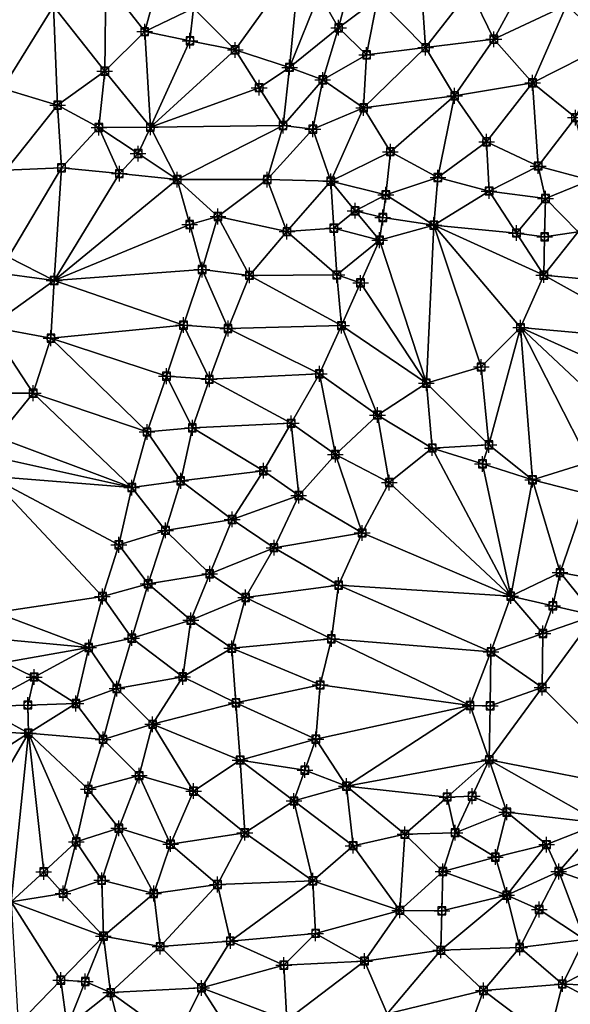
# Model space of a CAD drawing. Units: feet. Extents: x 2016033 to 2019982, y 13705148 to 13708297.
# Drawn here: x 2019032 to 2019171, y 13706517 to 13706766 of the extents above; entities that cross this region are included whole.
import ezdxf

# ---------------------------------------------------------------- set-up
doc = ezdxf.new("R2010")
doc.units = ezdxf.units.FT
doc.header["$MEASUREMENT"] = 0
doc.header["$PDMODE"] = 98
doc.header["$PDSIZE"] = 2
doc.layers.add('C-TINN-EDGE', color=138, linetype='Continuous')
doc.layers.add('C-TINN-PNTS', color=204, linetype='Continuous')

msp = doc.modelspace()

# ---------------------------------------------------------------- linework, layer by layer
at = {"color": 104, "flags": 128}
for points, elevation in [([(2019043.76, 13706510.9), (2019054.78, 13706519.54), (2019052.94, 13706533.87), (2019052.5, 13706548.07), (2019056.86, 13706561.27), (2019062.04, 13706574.62), (2019065.44, 13706587.64), (2019073.06, 13706599.7), (2019075.13, 13706614.04), (2019079.92, 13706625.84), (2019085.62, 13706639.64), (2019093.53, 13706652), (2019100.6, 13706664.04), (2019107.74, 13706676.59), (2019113.38, 13706688.83), (2019112.17, 13706701.69), (2019123.04, 13706710.51), (2019136.81, 13706714.34), (2019124.62, 13706722.05), (2019110.64, 13706725.47), (2019106.08, 13706738.68), (2019108.61, 13706751.19), (2019112.64, 13706764.43), (2019115.92, 13706776.98)], 1027), ([(2019176.57, 13706725.77), (2019163.28, 13706729.34), (2019150.19, 13706735.49), (2019142.08, 13706747.16), (2019134.72, 13706759.39), (2019133.79, 13706773.41)], 1029), ([(2019029.52, 13706542.63), (2019042.71, 13706544.74), (2019046.06, 13706557.79), (2019049.11, 13706571.15), (2019052.85, 13706583.82), (2019056.36, 13706596.72), (2019060.14, 13706609.52), (2019064.28, 13706623.32), (2019068.71, 13706636.87), (2019072.55, 13706649.43), (2019075.51, 13706662.88), (2019079.83, 13706675.2), (2019084.57, 13706688.09), (2019090.04, 13706701.58), (2019099.52, 13706712.68), (2019094.53, 13706725.9), (2019098.53, 13706739.6), (2019100.18, 13706754.38), (2019086.39, 13706758.81), (2019075.84, 13706769.42), (2019063.42, 13706763.44), (2019053.28, 13706753.42), (2019041.33, 13706744.76), (2019027.33, 13706749.02)], 1026), ([(2019071.32, 13706507.62), (2019077.83, 13706520.74), (2019067.34, 13706531.22), (2019065.71, 13706544.7), (2019069.98, 13706557.24), (2019075.82, 13706570.69), (2019087.62, 13706578.58), (2019086.58, 13706593.12), (2019085.52, 13706606.93), (2019089.04, 13706619.82), (2019096.24, 13706632.47), (2019102.52, 13706645.71), (2019111.8, 13706656.12), (2019122.49, 13706666.14), (2019134.9, 13706674.25), (2019148.82, 13706678.33), (2019158.81, 13706688.32), (2019164.7, 13706701.66), (2019173.45, 13706712.6), (2019165.14, 13706721.07), (2019150.82, 13706722.99), (2019137.83, 13706726.41), (2019125.77, 13706732.97), (2019118.98, 13706744.1), (2019119.74, 13706757.54), (2019122.49, 13706771.85)], 1028), ([(2019028.88, 13706706.23), (2019040.45, 13706700.27), (2019039.63, 13706685.64), (2019035.13, 13706671.69), (2019025.99, 13706660.51)], 1024), ([(2019099.52, 13706512.54), (2019098.72, 13706526.51), (2019085.16, 13706532.64), (2019081.9, 13706546.99), (2019088.82, 13706560.12), (2019101.3, 13706568.18), (2019114.63, 13706571.95), (2019106.85, 13706583.86), (2019107.94, 13706597.63), (2019110.79, 13706609.34), (2019112.64, 13706622.96), (2019118.6, 13706636.2), (2019125.49, 13706648.99), (2019136.41, 13706657.76), (2019150.79, 13706658.56), (2019161.86, 13706649.71), (2019175.71, 13706646.16)], 1029), ([(2019144.46, 13706506.62), (2019149.4, 13706520.08), (2019138.58, 13706530.28), (2019128.14, 13706540.43), (2019139.11, 13706550.28), (2019152.41, 13706553.94), (2019165.41, 13706557.1), (2019179.14, 13706562.54)], 1031), ([(2019165.88, 13706507.62), (2019169.41, 13706521.73), (2019158.58, 13706531), (2019155.3, 13706544.29), (2019168.5, 13706550.28), (2019181.55, 13706555.17)], 1032)]:
    msp.add_lwpolyline(points, dxfattribs=dict(at, elevation=elevation))
at = {"color": 152, "flags": 128}
for points, elevation in [([(2019172.72, 13706741.61), (2019161.86, 13706750.46), (2019152.02, 13706761.51), (2019146, 13706773.95)], 1030), ([(2019021.55, 13706592.15), (2019033.89, 13706585.38), (2019045.98, 13706592.93), (2019049.21, 13706607.14), (2019052.69, 13706620.07), (2019056.86, 13706633.2), (2019060.14, 13706647.72), (2019064.01, 13706661.84), (2019068.94, 13706676.01), (2019073.27, 13706688.97), (2019077.99, 13706703.06), (2019082.01, 13706716.53), (2019071.69, 13706725.89), (2019064.86, 13706739.16), (2019051.8, 13706739.09), (2019042.3, 13706728.9), (2019028.14, 13706728.28)], 1025), ([(2019124.96, 13706514.18), (2019119.21, 13706527.57), (2019106.8, 13706534.59), (2019106.08, 13706547.93), (2019116.33, 13706556.84), (2019129.45, 13706559.72), (2019142.19, 13706560.14), (2019155.3, 13706565.35), (2019150.87, 13706578.66), (2019145.98, 13706592.41), (2019151.3, 13706606.06), (2019156.3, 13706620.18), (2019168.82, 13706626.14), (2019177.67, 13706615.3)], 1030)]:
    msp.add_lwpolyline(points, dxfattribs=dict(at, elevation=elevation))
at = {"layer": 'C-TINN-EDGE'}
for points in [[(2019221.54, 13706825.3, 1032), (2019170.47, 13706770.13, 1031), (2019181.22, 13706760.28, 1031)], [(2019063.42, 13706763.44, 1026), (2019067.96, 13706779.97, 1027), (2019053.58, 13706776.16, 1027)], [(2019075.84, 13706769.42, 1026), (2019067.96, 13706779.97, 1027), (2019063.42, 13706763.44, 1026)], [(2019086.39, 13706758.81, 1026), (2019102.8, 13706781.67, 1027), (2019075.84, 13706769.42, 1026)], [(2019100.18, 13706754.38, 1026), (2019102.8, 13706781.67, 1027), (2019086.39, 13706758.81, 1026)], [(2019107.72, 13706773.05, 1026.91), (2019102.8, 13706781.67, 1027), (2019100.18, 13706754.38, 1026)], [(2019162.29, 13706780.4, 1031), (2019146, 13706773.95, 1030), (2019152.02, 13706761.51, 1030)], [(2019170.47, 13706770.13, 1031), (2019162.29, 13706780.4, 1031), (2019152.02, 13706761.51, 1030)], [(2019107.72, 13706773.05, 1026.91), (2019112.64, 13706764.43, 1027), (2019115.92, 13706776.98, 1027)], [(2019122.49, 13706771.85, 1028), (2019115.92, 13706776.98, 1027), (2019112.64, 13706764.43, 1027)], [(2019027.33, 13706749.02, 1026), (2019040.27, 13706769.94, 1027), (2019027.33, 13706775.2, 1027)], [(2019053.28, 13706753.42, 1026), (2019053.58, 13706776.16, 1027), (2019040.27, 13706769.94, 1027)], [(2019063.42, 13706763.44, 1026), (2019053.58, 13706776.16, 1027), (2019053.28, 13706753.42, 1026)], [(2019107.72, 13706773.05, 1026.91), (2019100.18, 13706754.38, 1026), (2019112.64, 13706764.43, 1027)], [(2019122.49, 13706771.85, 1028), (2019134.72, 13706759.39, 1029), (2019133.79, 13706773.41, 1029)], [(2019134.72, 13706759.39, 1029), (2019146, 13706773.95, 1030), (2019133.79, 13706773.41, 1029)], [(2019134.72, 13706759.39, 1029), (2019152.02, 13706761.51, 1030), (2019146, 13706773.95, 1030)], [(2019041.33, 13706744.76, 1026), (2019040.27, 13706769.94, 1027), (2019027.33, 13706749.02, 1026)], [(2019053.28, 13706753.42, 1026), (2019040.27, 13706769.94, 1027), (2019041.33, 13706744.76, 1026)], [(2019074.91, 13706761.13, 1025.91), (2019075.84, 13706769.42, 1026), (2019063.42, 13706763.44, 1026)], [(2019074.91, 13706761.13, 1025.91), (2019086.39, 13706758.81, 1026), (2019075.84, 13706769.42, 1026)], [(2019119.74, 13706757.54, 1028), (2019122.49, 13706771.85, 1028), (2019112.64, 13706764.43, 1027)], [(2019119.74, 13706757.54, 1028), (2019134.72, 13706759.39, 1029), (2019122.49, 13706771.85, 1028)], [(2019170.47, 13706770.13, 1031), (2019152.02, 13706761.51, 1030), (2019161.86, 13706750.46, 1030)], [(2019181.22, 13706760.28, 1031), (2019170.47, 13706770.13, 1031), (2019161.86, 13706750.46, 1030)], [(2019100.18, 13706754.38, 1026), (2019108.61, 13706751.19, 1027), (2019112.64, 13706764.43, 1027)], [(2019119.74, 13706757.54, 1028), (2019112.64, 13706764.43, 1027), (2019108.61, 13706751.19, 1027)], [(2019064.86, 13706739.16, 1025), (2019063.42, 13706763.44, 1026), (2019053.28, 13706753.42, 1026)], [(2019074.91, 13706761.13, 1025.91), (2019063.42, 13706763.44, 1026), (2019064.86, 13706739.16, 1025)], [(2019074.91, 13706761.13, 1025.91), (2019064.86, 13706739.16, 1025), (2019086.39, 13706758.81, 1026)], [(2019118.98, 13706744.1, 1028), (2019134.72, 13706759.39, 1029), (2019119.74, 13706757.54, 1028)], [(2019118.98, 13706744.1, 1028), (2019142.08, 13706747.16, 1029), (2019134.72, 13706759.39, 1029)], [(2019142.08, 13706747.16, 1029), (2019152.02, 13706761.51, 1030), (2019134.72, 13706759.39, 1029)], [(2019142.08, 13706747.16, 1029), (2019161.86, 13706750.46, 1030), (2019152.02, 13706761.51, 1030)], [(2019181.22, 13706760.28, 1031), (2019161.86, 13706750.46, 1030), (2019172.72, 13706741.61, 1030)], [(2019092.46, 13706749.21, 1025.94), (2019086.39, 13706758.81, 1026), (2019064.86, 13706739.16, 1025)], [(2019092.46, 13706749.21, 1025.94), (2019100.18, 13706754.38, 1026), (2019086.39, 13706758.81, 1026)], [(2019118.98, 13706744.1, 1028), (2019119.74, 13706757.54, 1028), (2019108.61, 13706751.19, 1027)], [(2019051.8, 13706739.09, 1025), (2019053.28, 13706753.42, 1026), (2019041.33, 13706744.76, 1026)], [(2019051.8, 13706739.09, 1025), (2019064.86, 13706739.16, 1025), (2019053.28, 13706753.42, 1026)], [(2019092.46, 13706749.21, 1025.94), (2019098.53, 13706739.6, 1026), (2019100.18, 13706754.38, 1026)], [(2019098.53, 13706739.6, 1026), (2019108.61, 13706751.19, 1027), (2019100.18, 13706754.38, 1026)], [(2019098.53, 13706739.6, 1026), (2019106.08, 13706738.68, 1027), (2019108.61, 13706751.19, 1027)], [(2019118.98, 13706744.1, 1028), (2019108.61, 13706751.19, 1027), (2019106.08, 13706738.68, 1027)], [(2019150.19, 13706735.49, 1029), (2019161.86, 13706750.46, 1030), (2019142.08, 13706747.16, 1029)], [(2019163.28, 13706729.34, 1029), (2019161.86, 13706750.46, 1030), (2019150.19, 13706735.49, 1029)], [(2019163.28, 13706729.34, 1029), (2019172.72, 13706741.61, 1030), (2019161.86, 13706750.46, 1030)], [(2019028.14, 13706728.28, 1025), (2019041.33, 13706744.76, 1026), (2019027.33, 13706749.02, 1026)], [(2019092.46, 13706749.21, 1025.94), (2019064.86, 13706739.16, 1025), (2019098.53, 13706739.6, 1026)], [(2019125.77, 13706732.97, 1028), (2019142.08, 13706747.16, 1029), (2019118.98, 13706744.1, 1028)], [(2019137.83, 13706726.41, 1028), (2019142.08, 13706747.16, 1029), (2019125.77, 13706732.97, 1028)], [(2019137.83, 13706726.41, 1028), (2019150.19, 13706735.49, 1029), (2019142.08, 13706747.16, 1029)], [(2019042.3, 13706728.9, 1025), (2019041.33, 13706744.76, 1026), (2019028.14, 13706728.28, 1025)], [(2019051.8, 13706739.09, 1025), (2019041.33, 13706744.76, 1026), (2019042.3, 13706728.9, 1025)], [(2019118.98, 13706744.1, 1028), (2019106.08, 13706738.68, 1027), (2019110.64, 13706725.47, 1027)], [(2019125.77, 13706732.97, 1028), (2019118.98, 13706744.1, 1028), (2019110.64, 13706725.47, 1027)], [(2019071.69, 13706725.89, 1025), (2019098.53, 13706739.6, 1026), (2019064.86, 13706739.16, 1025)], [(2019071.69, 13706725.89, 1025), (2019094.53, 13706725.9, 1026), (2019098.53, 13706739.6, 1026)], [(2019094.53, 13706725.9, 1026), (2019106.08, 13706738.68, 1027), (2019098.53, 13706739.6, 1026)], [(2019176.57, 13706725.77, 1029), (2019172.72, 13706741.61, 1030), (2019163.28, 13706729.34, 1029)], [(2019056.99, 13706727.4, 1024.92), (2019051.8, 13706739.09, 1025), (2019042.3, 13706728.9, 1025)], [(2019061.74, 13706732.49, 1024.96), (2019064.86, 13706739.16, 1025), (2019051.8, 13706739.09, 1025)], [(2019061.74, 13706732.49, 1024.96), (2019051.8, 13706739.09, 1025), (2019056.99, 13706727.4, 1024.92)], [(2019061.74, 13706732.49, 1024.96), (2019071.69, 13706725.89, 1025), (2019064.86, 13706739.16, 1025)], [(2019094.53, 13706725.9, 1026), (2019110.64, 13706725.47, 1027), (2019106.08, 13706738.68, 1027)], [(2019150.82, 13706722.99, 1028), (2019150.19, 13706735.49, 1029), (2019137.83, 13706726.41, 1028)], [(2019150.82, 13706722.99, 1028), (2019163.28, 13706729.34, 1029), (2019150.19, 13706735.49, 1029)], [(2019061.74, 13706732.49, 1024.96), (2019056.99, 13706727.4, 1024.92), (2019071.69, 13706725.89, 1025)], [(2019124.62, 13706722.05, 1027), (2019125.77, 13706732.97, 1028), (2019110.64, 13706725.47, 1027)], [(2019124.62, 13706722.05, 1027), (2019137.83, 13706726.41, 1028), (2019125.77, 13706732.97, 1028)], [(2019028.88, 13706706.23, 1024), (2019042.3, 13706728.9, 1025), (2019028.14, 13706728.28, 1025)], [(2019040.45, 13706700.27, 1024), (2019042.3, 13706728.9, 1025), (2019028.88, 13706706.23, 1024)], [(2019056.99, 13706727.4, 1024.92), (2019042.3, 13706728.9, 1025), (2019040.45, 13706700.27, 1024)], [(2019056.99, 13706727.4, 1024.92), (2019040.45, 13706700.27, 1024), (2019071.69, 13706725.89, 1025)], [(2019165.14, 13706721.07, 1028), (2019163.28, 13706729.34, 1029), (2019150.82, 13706722.99, 1028)], [(2019165.14, 13706721.07, 1028), (2019176.57, 13706725.77, 1029), (2019163.28, 13706729.34, 1029)], [(2019074.84, 13706714.48, 1024.96), (2019071.69, 13706725.89, 1025), (2019040.45, 13706700.27, 1024)], [(2019082.01, 13706716.53, 1025), (2019094.53, 13706725.9, 1026), (2019071.69, 13706725.89, 1025)], [(2019074.84, 13706714.48, 1024.96), (2019082.01, 13706716.53, 1025), (2019071.69, 13706725.89, 1025)], [(2019082.01, 13706716.53, 1025), (2019099.52, 13706712.68, 1026), (2019094.53, 13706725.9, 1026)], [(2019099.52, 13706712.68, 1026), (2019110.64, 13706725.47, 1027), (2019094.53, 13706725.9, 1026)], [(2019111.41, 13706713.58, 1026.76), (2019110.64, 13706725.47, 1027), (2019099.52, 13706712.68, 1026)], [(2019116.84, 13706717.99, 1026.82), (2019110.64, 13706725.47, 1027), (2019111.41, 13706713.58, 1026.76)], [(2019116.84, 13706717.99, 1026.82), (2019124.62, 13706722.05, 1027), (2019110.64, 13706725.47, 1027)], [(2019136.81, 13706714.34, 1027), (2019137.83, 13706726.41, 1028), (2019124.62, 13706722.05, 1027)], [(2019136.81, 13706714.34, 1027), (2019150.82, 13706722.99, 1028), (2019137.83, 13706726.41, 1028)], [(2019173.45, 13706712.6, 1028), (2019176.57, 13706725.77, 1029), (2019165.14, 13706721.07, 1028)], [(2019123.83, 13706716.28, 1026.88), (2019124.62, 13706722.05, 1027), (2019116.84, 13706717.99, 1026.82)], [(2019123.83, 13706716.28, 1026.88), (2019136.81, 13706714.34, 1027), (2019124.62, 13706722.05, 1027)], [(2019157.76, 13706712.33, 1027.87), (2019150.82, 13706722.99, 1028), (2019136.81, 13706714.34, 1027)], [(2019157.76, 13706712.33, 1027.87), (2019165.14, 13706721.07, 1028), (2019150.82, 13706722.99, 1028)], [(2019164.92, 13706711.37, 1027.93), (2019165.14, 13706721.07, 1028), (2019157.76, 13706712.33, 1027.87)], [(2019164.92, 13706711.37, 1027.93), (2019173.45, 13706712.6, 1028), (2019165.14, 13706721.07, 1028)], [(2019116.84, 13706717.99, 1026.82), (2019111.41, 13706713.58, 1026.76), (2019123.04, 13706710.51, 1027)], [(2019123.83, 13706716.28, 1026.88), (2019116.84, 13706717.99, 1026.82), (2019123.04, 13706710.51, 1027)], [(2019074.84, 13706714.48, 1024.96), (2019040.45, 13706700.27, 1024), (2019077.99, 13706703.06, 1025)], [(2019074.84, 13706714.48, 1024.96), (2019077.99, 13706703.06, 1025), (2019082.01, 13706716.53, 1025)], [(2019077.99, 13706703.06, 1025), (2019090.04, 13706701.58, 1026), (2019082.01, 13706716.53, 1025)], [(2019082.01, 13706716.53, 1025), (2019090.04, 13706701.58, 1026), (2019099.52, 13706712.68, 1026)], [(2019123.83, 13706716.28, 1026.88), (2019123.04, 13706710.51, 1027), (2019136.81, 13706714.34, 1027)], [(2019090.04, 13706701.58, 1026), (2019112.17, 13706701.69, 1027), (2019099.52, 13706712.68, 1026)], [(2019111.41, 13706713.58, 1026.76), (2019099.52, 13706712.68, 1026), (2019112.17, 13706701.69, 1027)], [(2019111.41, 13706713.58, 1026.76), (2019112.17, 13706701.69, 1027), (2019123.04, 13706710.51, 1027)], [(2019134.9, 13706674.25, 1028), (2019136.81, 13706714.34, 1027), (2019123.04, 13706710.51, 1027)], [(2019134.9, 13706674.25, 1028), (2019148.82, 13706678.33, 1028), (2019136.81, 13706714.34, 1027)], [(2019148.82, 13706678.33, 1028), (2019158.81, 13706688.32, 1028), (2019136.81, 13706714.34, 1027)], [(2019158.81, 13706688.32, 1028), (2019164.7, 13706701.66, 1028), (2019136.81, 13706714.34, 1027)], [(2019157.76, 13706712.33, 1027.87), (2019136.81, 13706714.34, 1027), (2019164.7, 13706701.66, 1028)], [(2019164.92, 13706711.37, 1027.93), (2019157.76, 13706712.33, 1027.87), (2019164.7, 13706701.66, 1028)], [(2019164.92, 13706711.37, 1027.93), (2019164.7, 13706701.66, 1028), (2019173.45, 13706712.6, 1028)], [(2019164.7, 13706701.66, 1028), (2019192.45, 13706698.99, 1029), (2019173.45, 13706712.6, 1028)], [(2019118.21, 13706699.67, 1027.06), (2019123.04, 13706710.51, 1027), (2019112.17, 13706701.69, 1027)], [(2019118.21, 13706699.67, 1027.06), (2019134.9, 13706674.25, 1028), (2019123.04, 13706710.51, 1027)], [(2019040.45, 13706700.27, 1024), (2019028.88, 13706706.23, 1024), (2019024.04, 13706702.46, 1023)], [(2019040.45, 13706700.27, 1024), (2019024.04, 13706702.46, 1023), (2019024.04, 13706688.5, 1023)], [(2019073.27, 13706688.97, 1025), (2019077.99, 13706703.06, 1025), (2019040.45, 13706700.27, 1024)], [(2019073.27, 13706688.97, 1025), (2019084.57, 13706688.09, 1026), (2019077.99, 13706703.06, 1025)], [(2019077.99, 13706703.06, 1025), (2019084.57, 13706688.09, 1026), (2019090.04, 13706701.58, 1026)], [(2019039.63, 13706685.64, 1024), (2019040.45, 13706700.27, 1024), (2019024.04, 13706688.5, 1023)], [(2019073.27, 13706688.97, 1025), (2019040.45, 13706700.27, 1024), (2019039.63, 13706685.64, 1024)], [(2019084.57, 13706688.09, 1026), (2019113.38, 13706688.83, 1027), (2019090.04, 13706701.58, 1026)], [(2019090.04, 13706701.58, 1026), (2019113.38, 13706688.83, 1027), (2019112.17, 13706701.69, 1027)], [(2019118.21, 13706699.67, 1027.06), (2019112.17, 13706701.69, 1027), (2019113.38, 13706688.83, 1027)], [(2019118.21, 13706699.67, 1027.06), (2019113.38, 13706688.83, 1027), (2019134.9, 13706674.25, 1028)], [(2019158.81, 13706688.32, 1028), (2019194.32, 13706685.17, 1029), (2019164.7, 13706701.66, 1028)], [(2019164.7, 13706701.66, 1028), (2019194.32, 13706685.17, 1029), (2019192.45, 13706698.99, 1029)], [(2019026.48, 13706671.69, 1023.92), (2019035.13, 13706671.69, 1024), (2019024.04, 13706688.5, 1023)], [(2019035.13, 13706671.69, 1024), (2019039.63, 13706685.64, 1024), (2019024.04, 13706688.5, 1023)], [(2019068.94, 13706676.01, 1025), (2019073.27, 13706688.97, 1025), (2019039.63, 13706685.64, 1024)], [(2019068.94, 13706676.01, 1025), (2019079.83, 13706675.2, 1026), (2019073.27, 13706688.97, 1025)], [(2019073.27, 13706688.97, 1025), (2019079.83, 13706675.2, 1026), (2019084.57, 13706688.09, 1026)], [(2019079.83, 13706675.2, 1026), (2019107.74, 13706676.59, 1027), (2019084.57, 13706688.09, 1026)], [(2019084.57, 13706688.09, 1026), (2019107.74, 13706676.59, 1027), (2019113.38, 13706688.83, 1027)], [(2019122.49, 13706666.14, 1028), (2019113.38, 13706688.83, 1027), (2019107.74, 13706676.59, 1027)], [(2019122.49, 13706666.14, 1028), (2019134.9, 13706674.25, 1028), (2019113.38, 13706688.83, 1027)], [(2019148.82, 13706678.33, 1028), (2019150.79, 13706658.56, 1029), (2019158.81, 13706688.32, 1028)], [(2019158.81, 13706688.32, 1028), (2019150.79, 13706658.56, 1029), (2019161.86, 13706649.71, 1029)], [(2019176.2, 13706654.14, 1028.94), (2019158.81, 13706688.32, 1028), (2019161.86, 13706649.71, 1029)], [(2019158.81, 13706688.32, 1028), (2019195.03, 13706672.04, 1029), (2019194.32, 13706685.17, 1029)], [(2019158.81, 13706688.32, 1028), (2019190.54, 13706658.56, 1029), (2019195.03, 13706672.04, 1029)], [(2019176.2, 13706654.14, 1028.94), (2019190.54, 13706658.56, 1029), (2019158.81, 13706688.32, 1028)], [(2019064.01, 13706661.84, 1025), (2019039.63, 13706685.64, 1024), (2019035.13, 13706671.69, 1024)], [(2019064.01, 13706661.84, 1025), (2019068.94, 13706676.01, 1025), (2019039.63, 13706685.64, 1024)], [(2019134.9, 13706674.25, 1028), (2019150.79, 13706658.56, 1029), (2019148.82, 13706678.33, 1028)], [(2019064.01, 13706661.84, 1025), (2019075.51, 13706662.88, 1026), (2019068.94, 13706676.01, 1025)], [(2019068.94, 13706676.01, 1025), (2019075.51, 13706662.88, 1026), (2019079.83, 13706675.2, 1026)], [(2019075.51, 13706662.88, 1026), (2019100.6, 13706664.04, 1027), (2019079.83, 13706675.2, 1026)], [(2019079.83, 13706675.2, 1026), (2019100.6, 13706664.04, 1027), (2019107.74, 13706676.59, 1027)], [(2019111.8, 13706656.12, 1028), (2019107.74, 13706676.59, 1027), (2019100.6, 13706664.04, 1027)], [(2019111.8, 13706656.12, 1028), (2019122.49, 13706666.14, 1028), (2019107.74, 13706676.59, 1027)], [(2019122.49, 13706666.14, 1028), (2019136.41, 13706657.76, 1029), (2019134.9, 13706674.25, 1028)], [(2019134.9, 13706674.25, 1028), (2019136.41, 13706657.76, 1029), (2019150.79, 13706658.56, 1029)], [(2019026.48, 13706671.69, 1023.92), (2019025.99, 13706660.51, 1024), (2019035.13, 13706671.69, 1024)], [(2019060.14, 13706647.72, 1025), (2019035.13, 13706671.69, 1024), (2019025.99, 13706660.51, 1024)], [(2019060.14, 13706647.72, 1025), (2019064.01, 13706661.84, 1025), (2019035.13, 13706671.69, 1024)], [(2019111.8, 13706656.12, 1028), (2019125.49, 13706648.99, 1029), (2019122.49, 13706666.14, 1028)], [(2019122.49, 13706666.14, 1028), (2019125.49, 13706648.99, 1029), (2019136.41, 13706657.76, 1029)], [(2019064.01, 13706661.84, 1025), (2019072.55, 13706649.43, 1026), (2019075.51, 13706662.88, 1026)], [(2019072.55, 13706649.43, 1026), (2019093.53, 13706652, 1027), (2019075.51, 13706662.88, 1026)], [(2019075.51, 13706662.88, 1026), (2019093.53, 13706652, 1027), (2019100.6, 13706664.04, 1027)], [(2019102.52, 13706645.71, 1028), (2019100.6, 13706664.04, 1027), (2019093.53, 13706652, 1027)], [(2019102.52, 13706645.71, 1028), (2019111.8, 13706656.12, 1028), (2019100.6, 13706664.04, 1027)], [(2019025.02, 13706655.55, 1024.14), (2019060.14, 13706647.72, 1025), (2019025.99, 13706660.51, 1024)], [(2019060.14, 13706647.72, 1025), (2019072.55, 13706649.43, 1026), (2019064.01, 13706661.84, 1025)], [(2019125.49, 13706648.99, 1029), (2019156.3, 13706620.18, 1030), (2019136.41, 13706657.76, 1029)], [(2019149.14, 13706653.74, 1029.07), (2019150.79, 13706658.56, 1029), (2019136.41, 13706657.76, 1029)], [(2019149.14, 13706653.74, 1029.07), (2019136.41, 13706657.76, 1029), (2019156.3, 13706620.18, 1030)], [(2019149.14, 13706653.74, 1029.07), (2019161.86, 13706649.71, 1029), (2019150.79, 13706658.56, 1029)], [(2019025.02, 13706655.55, 1024.14), (2019024.04, 13706650.59, 1024), (2019060.14, 13706647.72, 1025)], [(2019102.52, 13706645.71, 1028), (2019118.6, 13706636.2, 1029), (2019111.8, 13706656.12, 1028)], [(2019111.8, 13706656.12, 1028), (2019118.6, 13706636.2, 1029), (2019125.49, 13706648.99, 1029)], [(2019072.55, 13706649.43, 1026), (2019085.62, 13706639.64, 1027), (2019093.53, 13706652, 1027)], [(2019102.52, 13706645.71, 1028), (2019093.53, 13706652, 1027), (2019085.62, 13706639.64, 1027)], [(2019149.14, 13706653.74, 1029.07), (2019156.3, 13706620.18, 1030), (2019161.86, 13706649.71, 1029)], [(2019176.2, 13706654.14, 1028.94), (2019161.86, 13706649.71, 1029), (2019175.71, 13706646.16, 1029)], [(2019025.61, 13706615.98, 1024.87), (2019052.69, 13706620.07, 1025), (2019024.04, 13706650.59, 1024)], [(2019052.69, 13706620.07, 1025), (2019056.86, 13706633.2, 1025), (2019024.04, 13706650.59, 1024)], [(2019056.86, 13706633.2, 1025), (2019060.14, 13706647.72, 1025), (2019024.04, 13706650.59, 1024)], [(2019060.14, 13706647.72, 1025), (2019068.71, 13706636.87, 1026), (2019072.55, 13706649.43, 1026)], [(2019068.71, 13706636.87, 1026), (2019085.62, 13706639.64, 1027), (2019072.55, 13706649.43, 1026)], [(2019161.86, 13706649.71, 1029), (2019156.3, 13706620.18, 1030), (2019168.82, 13706626.14, 1030)], [(2019161.86, 13706649.71, 1029), (2019168.82, 13706626.14, 1030), (2019175.71, 13706646.16, 1029)], [(2019056.86, 13706633.2, 1025), (2019068.71, 13706636.87, 1026), (2019060.14, 13706647.72, 1025)], [(2019118.6, 13706636.2, 1029), (2019156.3, 13706620.18, 1030), (2019125.49, 13706648.99, 1029)], [(2019096.24, 13706632.47, 1028), (2019102.52, 13706645.71, 1028), (2019085.62, 13706639.64, 1027)], [(2019096.24, 13706632.47, 1028), (2019118.6, 13706636.2, 1029), (2019102.52, 13706645.71, 1028)], [(2019178.94, 13706624.3, 1029.92), (2019175.71, 13706646.16, 1029), (2019168.82, 13706626.14, 1030)], [(2019068.71, 13706636.87, 1026), (2019079.92, 13706625.84, 1027), (2019085.62, 13706639.64, 1027)], [(2019096.24, 13706632.47, 1028), (2019085.62, 13706639.64, 1027), (2019079.92, 13706625.84, 1027)], [(2019056.86, 13706633.2, 1025), (2019064.28, 13706623.32, 1026), (2019068.71, 13706636.87, 1026)], [(2019064.28, 13706623.32, 1026), (2019079.92, 13706625.84, 1027), (2019068.71, 13706636.87, 1026)], [(2019096.24, 13706632.47, 1028), (2019112.64, 13706622.96, 1029), (2019118.6, 13706636.2, 1029)], [(2019112.64, 13706622.96, 1029), (2019156.3, 13706620.18, 1030), (2019118.6, 13706636.2, 1029)], [(2019052.69, 13706620.07, 1025), (2019064.28, 13706623.32, 1026), (2019056.86, 13706633.2, 1025)], [(2019089.04, 13706619.82, 1028), (2019096.24, 13706632.47, 1028), (2019079.92, 13706625.84, 1027)], [(2019089.04, 13706619.82, 1028), (2019112.64, 13706622.96, 1029), (2019096.24, 13706632.47, 1028)], [(2019064.28, 13706623.32, 1026), (2019075.13, 13706614.04, 1027), (2019079.92, 13706625.84, 1027)], [(2019089.04, 13706619.82, 1028), (2019079.92, 13706625.84, 1027), (2019075.13, 13706614.04, 1027)], [(2019166.98, 13706617.74, 1030.04), (2019168.82, 13706626.14, 1030), (2019156.3, 13706620.18, 1030)], [(2019166.98, 13706617.74, 1030.04), (2019177.67, 13706615.3, 1030), (2019168.82, 13706626.14, 1030)], [(2019178.94, 13706624.3, 1029.92), (2019168.82, 13706626.14, 1030), (2019177.67, 13706615.3, 1030)], [(2019052.69, 13706620.07, 1025), (2019060.14, 13706609.52, 1026), (2019064.28, 13706623.32, 1026)], [(2019060.14, 13706609.52, 1026), (2019075.13, 13706614.04, 1027), (2019064.28, 13706623.32, 1026)], [(2019089.04, 13706619.82, 1028), (2019110.79, 13706609.34, 1029), (2019112.64, 13706622.96, 1029)], [(2019110.79, 13706609.34, 1029), (2019151.3, 13706606.06, 1030), (2019112.64, 13706622.96, 1029)], [(2019112.64, 13706622.96, 1029), (2019151.3, 13706606.06, 1030), (2019156.3, 13706620.18, 1030)], [(2019025.61, 13706615.98, 1024.87), (2019049.21, 13706607.14, 1025), (2019052.69, 13706620.07, 1025)], [(2019049.21, 13706607.14, 1025), (2019060.14, 13706609.52, 1026), (2019052.69, 13706620.07, 1025)], [(2019085.52, 13706606.93, 1028), (2019089.04, 13706619.82, 1028), (2019075.13, 13706614.04, 1027)], [(2019085.52, 13706606.93, 1028), (2019110.79, 13706609.34, 1029), (2019089.04, 13706619.82, 1028)], [(2019164.49, 13706610.68, 1030.07), (2019156.3, 13706620.18, 1030), (2019151.3, 13706606.06, 1030)], [(2019166.98, 13706617.74, 1030.04), (2019156.3, 13706620.18, 1030), (2019164.49, 13706610.68, 1030.07)], [(2019166.98, 13706617.74, 1030.04), (2019164.49, 13706610.68, 1030.07), (2019177.67, 13706615.3, 1030)], [(2019023.86, 13706609.52, 1024.89), (2019049.21, 13706607.14, 1025), (2019025.61, 13706615.98, 1024.87)], [(2019164.27, 13706596.98, 1030.13), (2019190.55, 13706570.81, 1031), (2019177.67, 13706615.3, 1030)], [(2019164.49, 13706610.68, 1030.07), (2019164.27, 13706596.98, 1030.13), (2019177.67, 13706615.3, 1030)], [(2019060.14, 13706609.52, 1026), (2019073.06, 13706599.7, 1027), (2019075.13, 13706614.04, 1027)], [(2019085.52, 13706606.93, 1028), (2019075.13, 13706614.04, 1027), (2019073.06, 13706599.7, 1027)], [(2019027.72, 13706603.32, 1024.92), (2019049.21, 13706607.14, 1025), (2019023.86, 13706609.52, 1024.89)], [(2019049.21, 13706607.14, 1025), (2019056.36, 13706596.72, 1026), (2019060.14, 13706609.52, 1026)], [(2019056.36, 13706596.72, 1026), (2019073.06, 13706599.7, 1027), (2019060.14, 13706609.52, 1026)], [(2019164.49, 13706610.68, 1030.07), (2019151.3, 13706606.06, 1030), (2019164.27, 13706596.98, 1030.13)], [(2019035.38, 13706599.65, 1024.95), (2019049.21, 13706607.14, 1025), (2019027.72, 13706603.32, 1024.92)], [(2019035.38, 13706599.65, 1024.95), (2019045.98, 13706592.93, 1025), (2019049.21, 13706607.14, 1025)], [(2019045.98, 13706592.93, 1025), (2019056.36, 13706596.72, 1026), (2019049.21, 13706607.14, 1025)], [(2019085.52, 13706606.93, 1028), (2019107.94, 13706597.63, 1029), (2019110.79, 13706609.34, 1029)], [(2019107.94, 13706597.63, 1029), (2019145.98, 13706592.41, 1030), (2019110.79, 13706609.34, 1029)], [(2019110.79, 13706609.34, 1029), (2019145.98, 13706592.41, 1030), (2019151.3, 13706606.06, 1030)], [(2019086.58, 13706593.12, 1028), (2019085.52, 13706606.93, 1028), (2019073.06, 13706599.7, 1027)], [(2019086.58, 13706593.12, 1028), (2019107.94, 13706597.63, 1029), (2019085.52, 13706606.93, 1028)], [(2019151.09, 13706592.36, 1030.04), (2019151.3, 13706606.06, 1030), (2019145.98, 13706592.41, 1030)], [(2019151.09, 13706592.36, 1030.04), (2019164.27, 13706596.98, 1030.13), (2019151.3, 13706606.06, 1030)], [(2019035.38, 13706599.65, 1024.95), (2019027.72, 13706603.32, 1024.92), (2019021.55, 13706592.15, 1025)], [(2019033.76, 13706592.54, 1024.97), (2019035.38, 13706599.65, 1024.95), (2019021.55, 13706592.15, 1025)], [(2019033.76, 13706592.54, 1024.97), (2019045.98, 13706592.93, 1025), (2019035.38, 13706599.65, 1024.95)], [(2019056.36, 13706596.72, 1026), (2019065.44, 13706587.64, 1027), (2019073.06, 13706599.7, 1027)], [(2019086.58, 13706593.12, 1028), (2019073.06, 13706599.7, 1027), (2019065.44, 13706587.64, 1027)], [(2019086.58, 13706593.12, 1028), (2019106.85, 13706583.86, 1029), (2019107.94, 13706597.63, 1029)], [(2019106.85, 13706583.86, 1029), (2019145.98, 13706592.41, 1030), (2019107.94, 13706597.63, 1029)], [(2019164.27, 13706596.98, 1030.13), (2019150.87, 13706578.66, 1030), (2019190.55, 13706570.81, 1031)], [(2019151.09, 13706592.36, 1030.04), (2019150.87, 13706578.66, 1030), (2019164.27, 13706596.98, 1030.13)], [(2019045.98, 13706592.93, 1025), (2019052.85, 13706583.82, 1026), (2019056.36, 13706596.72, 1026)], [(2019052.85, 13706583.82, 1026), (2019065.44, 13706587.64, 1027), (2019056.36, 13706596.72, 1026)], [(2019020.88, 13706585.76, 1025.09), (2019033.89, 13706585.38, 1025), (2019021.55, 13706592.15, 1025)], [(2019033.76, 13706592.54, 1024.97), (2019021.55, 13706592.15, 1025), (2019033.89, 13706585.38, 1025)], [(2019033.76, 13706592.54, 1024.97), (2019033.89, 13706585.38, 1025), (2019045.98, 13706592.93, 1025)], [(2019033.89, 13706585.38, 1025), (2019052.85, 13706583.82, 1026), (2019045.98, 13706592.93, 1025)], [(2019087.62, 13706578.58, 1028), (2019086.58, 13706593.12, 1028), (2019065.44, 13706587.64, 1027)], [(2019087.62, 13706578.58, 1028), (2019106.85, 13706583.86, 1029), (2019086.58, 13706593.12, 1028)], [(2019114.63, 13706571.95, 1029), (2019145.98, 13706592.41, 1030), (2019106.85, 13706583.86, 1029)], [(2019114.63, 13706571.95, 1029), (2019150.87, 13706578.66, 1030), (2019145.98, 13706592.41, 1030)], [(2019151.09, 13706592.36, 1030.04), (2019145.98, 13706592.41, 1030), (2019150.87, 13706578.66, 1030)], [(2019052.85, 13706583.82, 1026), (2019062.04, 13706574.62, 1027), (2019065.44, 13706587.64, 1027)], [(2019075.82, 13706570.69, 1028), (2019065.44, 13706587.64, 1027), (2019062.04, 13706574.62, 1027)], [(2019075.82, 13706570.69, 1028), (2019087.62, 13706578.58, 1028), (2019065.44, 13706587.64, 1027)], [(2019020.88, 13706585.76, 1025.09), (2019001.08, 13706564.29, 1026), (2019033.89, 13706585.38, 1025)], [(2019015.3, 13706553.46, 1025.91), (2019033.89, 13706585.38, 1025), (2019001.08, 13706564.29, 1026)], [(2019015.3, 13706553.46, 1025.91), (2019029.52, 13706542.63, 1026), (2019033.89, 13706585.38, 1025)], [(2019037.79, 13706550.21, 1025.96), (2019033.89, 13706585.38, 1025), (2019029.52, 13706542.63, 1026)], [(2019037.79, 13706550.21, 1025.96), (2019046.06, 13706557.79, 1026), (2019033.89, 13706585.38, 1025)], [(2019033.89, 13706585.38, 1025), (2019046.06, 13706557.79, 1026), (2019049.11, 13706571.15, 1026)], [(2019033.89, 13706585.38, 1025), (2019049.11, 13706571.15, 1026), (2019052.85, 13706583.82, 1026)], [(2019049.11, 13706571.15, 1026), (2019062.04, 13706574.62, 1027), (2019052.85, 13706583.82, 1026)], [(2019104.08, 13706576.02, 1028.93), (2019106.85, 13706583.86, 1029), (2019087.62, 13706578.58, 1028)], [(2019104.08, 13706576.02, 1028.93), (2019114.63, 13706571.95, 1029), (2019106.85, 13706583.86, 1029)], [(2019075.82, 13706570.69, 1028), (2019088.82, 13706560.12, 1029), (2019087.62, 13706578.58, 1028)], [(2019104.08, 13706576.02, 1028.93), (2019087.62, 13706578.58, 1028), (2019101.3, 13706568.18, 1029)], [(2019087.62, 13706578.58, 1028), (2019088.82, 13706560.12, 1029), (2019101.3, 13706568.18, 1029)], [(2019140.16, 13706569.19, 1029.88), (2019150.87, 13706578.66, 1030), (2019114.63, 13706571.95, 1029)], [(2019146.53, 13706569.4, 1029.93), (2019150.87, 13706578.66, 1030), (2019140.16, 13706569.19, 1029.88)], [(2019146.53, 13706569.4, 1029.93), (2019155.3, 13706565.35, 1030), (2019150.87, 13706578.66, 1030)], [(2019179.14, 13706562.54, 1031), (2019150.87, 13706578.66, 1030), (2019155.3, 13706565.35, 1030)], [(2019179.14, 13706562.54, 1031), (2019190.55, 13706570.81, 1031), (2019150.87, 13706578.66, 1030)], [(2019049.11, 13706571.15, 1026), (2019056.86, 13706561.27, 1027), (2019062.04, 13706574.62, 1027)], [(2019069.98, 13706557.24, 1028), (2019062.04, 13706574.62, 1027), (2019056.86, 13706561.27, 1027)], [(2019069.98, 13706557.24, 1028), (2019075.82, 13706570.69, 1028), (2019062.04, 13706574.62, 1027)], [(2019104.08, 13706576.02, 1028.93), (2019101.3, 13706568.18, 1029), (2019114.63, 13706571.95, 1029)], [(2019046.06, 13706557.79, 1026), (2019056.86, 13706561.27, 1027), (2019049.11, 13706571.15, 1026)], [(2019069.98, 13706557.24, 1028), (2019088.82, 13706560.12, 1029), (2019075.82, 13706570.69, 1028)], [(2019101.3, 13706568.18, 1029), (2019116.33, 13706556.84, 1030), (2019114.63, 13706571.95, 1029)], [(2019140.16, 13706569.19, 1029.88), (2019114.63, 13706571.95, 1029), (2019129.45, 13706559.72, 1030)], [(2019114.63, 13706571.95, 1029), (2019116.33, 13706556.84, 1030), (2019129.45, 13706559.72, 1030)], [(2019088.82, 13706560.12, 1029), (2019106.08, 13706547.93, 1030), (2019101.3, 13706568.18, 1029)], [(2019101.3, 13706568.18, 1029), (2019106.08, 13706547.93, 1030), (2019116.33, 13706556.84, 1030)], [(2019140.16, 13706569.19, 1029.88), (2019129.45, 13706559.72, 1030), (2019142.19, 13706560.14, 1030)], [(2019146.53, 13706569.4, 1029.93), (2019140.16, 13706569.19, 1029.88), (2019142.19, 13706560.14, 1030)], [(2019146.53, 13706569.4, 1029.93), (2019142.19, 13706560.14, 1030), (2019155.3, 13706565.35, 1030)], [(2019152.41, 13706553.94, 1031), (2019155.3, 13706565.35, 1030), (2019142.19, 13706560.14, 1030)], [(2019152.41, 13706553.94, 1031), (2019165.41, 13706557.1, 1031), (2019155.3, 13706565.35, 1030)], [(2019165.41, 13706557.1, 1031), (2019179.14, 13706562.54, 1031), (2019155.3, 13706565.35, 1030)], [(2019168.5, 13706550.28, 1032), (2019179.14, 13706562.54, 1031), (2019165.41, 13706557.1, 1031)], [(2019168.5, 13706550.28, 1032), (2019181.55, 13706555.17, 1032), (2019179.14, 13706562.54, 1031)], [(2019046.06, 13706557.79, 1026), (2019052.5, 13706548.07, 1027), (2019056.86, 13706561.27, 1027)], [(2019065.71, 13706544.7, 1028), (2019056.86, 13706561.27, 1027), (2019052.5, 13706548.07, 1027)], [(2019065.71, 13706544.7, 1028), (2019069.98, 13706557.24, 1028), (2019056.86, 13706561.27, 1027)], [(2019069.98, 13706557.24, 1028), (2019081.9, 13706546.99, 1029), (2019088.82, 13706560.12, 1029)], [(2019081.9, 13706546.99, 1029), (2019106.08, 13706547.93, 1030), (2019088.82, 13706560.12, 1029)], [(2019128.14, 13706540.43, 1031), (2019129.45, 13706559.72, 1030), (2019116.33, 13706556.84, 1030)], [(2019128.14, 13706540.43, 1031), (2019139.11, 13706550.28, 1031), (2019129.45, 13706559.72, 1030)], [(2019139.11, 13706550.28, 1031), (2019142.19, 13706560.14, 1030), (2019129.45, 13706559.72, 1030)], [(2019139.11, 13706550.28, 1031), (2019152.41, 13706553.94, 1031), (2019142.19, 13706560.14, 1030)], [(2019037.79, 13706550.21, 1025.96), (2019042.71, 13706544.74, 1026), (2019046.06, 13706557.79, 1026)], [(2019042.71, 13706544.74, 1026), (2019052.5, 13706548.07, 1027), (2019046.06, 13706557.79, 1026)], [(2019065.71, 13706544.7, 1028), (2019081.9, 13706546.99, 1029), (2019069.98, 13706557.24, 1028)], [(2019155.3, 13706544.29, 1032), (2019165.41, 13706557.1, 1031), (2019152.41, 13706553.94, 1031)], [(2019155.3, 13706544.29, 1032), (2019168.5, 13706550.28, 1032), (2019165.41, 13706557.1, 1031)], [(2019128.14, 13706540.43, 1031), (2019116.33, 13706556.84, 1030), (2019106.08, 13706547.93, 1030)], [(2019168.5, 13706550.28, 1032), (2019183.59, 13706544.95, 1033), (2019181.55, 13706555.17, 1032)], [(2019155.3, 13706544.29, 1032), (2019152.41, 13706553.94, 1031), (2019139.11, 13706550.28, 1031)], [(2019037.79, 13706550.21, 1025.96), (2019029.52, 13706542.63, 1026), (2019042.71, 13706544.74, 1026)], [(2019138.85, 13706540.28, 1031.11), (2019139.11, 13706550.28, 1031), (2019128.14, 13706540.43, 1031)], [(2019138.85, 13706540.28, 1031.11), (2019155.3, 13706544.29, 1032), (2019139.11, 13706550.28, 1031)], [(2019163.54, 13706540.64, 1032.19), (2019168.5, 13706550.28, 1032), (2019155.3, 13706544.29, 1032)], [(2019163.54, 13706540.64, 1032.19), (2019174.99, 13706533.07, 1033), (2019168.5, 13706550.28, 1032)], [(2019168.5, 13706550.28, 1032), (2019174.99, 13706533.07, 1033), (2019183.59, 13706544.95, 1033)], [(2019042.71, 13706544.74, 1026), (2019052.94, 13706533.87, 1027), (2019052.5, 13706548.07, 1027)], [(2019065.71, 13706544.7, 1028), (2019052.5, 13706548.07, 1027), (2019052.94, 13706533.87, 1027)], [(2019067.34, 13706531.22, 1028), (2019081.9, 13706546.99, 1029), (2019065.71, 13706544.7, 1028)], [(2019067.34, 13706531.22, 1028), (2019085.16, 13706532.64, 1029), (2019081.9, 13706546.99, 1029)], [(2019085.16, 13706532.64, 1029), (2019106.08, 13706547.93, 1030), (2019081.9, 13706546.99, 1029)], [(2019085.16, 13706532.64, 1029), (2019106.8, 13706534.59, 1030), (2019106.08, 13706547.93, 1030)], [(2019128.14, 13706540.43, 1031), (2019106.08, 13706547.93, 1030), (2019106.8, 13706534.59, 1030)], [(2019029.52, 13706542.63, 1026), (2019052.94, 13706533.87, 1027), (2019042.71, 13706544.74, 1026)], [(2019067.34, 13706531.22, 1028), (2019065.71, 13706544.7, 1028), (2019052.94, 13706533.87, 1027)], [(2019042.11, 13706522.72, 1026.87), (2019029.52, 13706542.63, 1026), (2019031.28, 13706511.57, 1027)], [(2019042.11, 13706522.72, 1026.87), (2019052.94, 13706533.87, 1027), (2019029.52, 13706542.63, 1026)], [(2019158.58, 13706531, 1032), (2019155.3, 13706544.29, 1032), (2019138.58, 13706530.28, 1031)], [(2019138.85, 13706540.28, 1031.11), (2019138.58, 13706530.28, 1031), (2019155.3, 13706544.29, 1032)], [(2019163.54, 13706540.64, 1032.19), (2019155.3, 13706544.29, 1032), (2019158.58, 13706531, 1032)], [(2019128.14, 13706540.43, 1031), (2019106.8, 13706534.59, 1030), (2019119.21, 13706527.57, 1030)], [(2019138.58, 13706530.28, 1031), (2019128.14, 13706540.43, 1031), (2019119.21, 13706527.57, 1030)], [(2019138.85, 13706540.28, 1031.11), (2019128.14, 13706540.43, 1031), (2019138.58, 13706530.28, 1031)], [(2019163.54, 13706540.64, 1032.19), (2019158.58, 13706531, 1032), (2019174.99, 13706533.07, 1033)], [(2019098.72, 13706526.51, 1029), (2019106.8, 13706534.59, 1030), (2019085.16, 13706532.64, 1029)], [(2019098.72, 13706526.51, 1029), (2019119.21, 13706527.57, 1030), (2019106.8, 13706534.59, 1030)], [(2019048.35, 13706522.38, 1026.93), (2019052.94, 13706533.87, 1027), (2019042.11, 13706522.72, 1026.87)], [(2019048.35, 13706522.38, 1026.93), (2019054.78, 13706519.54, 1027), (2019052.94, 13706533.87, 1027)], [(2019067.34, 13706531.22, 1028), (2019052.94, 13706533.87, 1027), (2019054.78, 13706519.54, 1027)], [(2019077.83, 13706520.74, 1028), (2019085.16, 13706532.64, 1029), (2019067.34, 13706531.22, 1028)], [(2019077.83, 13706520.74, 1028), (2019098.72, 13706526.51, 1029), (2019085.16, 13706532.64, 1029)], [(2019169.41, 13706521.73, 1032), (2019174.99, 13706533.07, 1033), (2019158.58, 13706531, 1032)], [(2019169.41, 13706521.73, 1032), (2019189.39, 13706531.87, 1033), (2019174.99, 13706533.07, 1033)], [(2019077.83, 13706520.74, 1028), (2019067.34, 13706531.22, 1028), (2019054.78, 13706519.54, 1027)], [(2019138.58, 13706530.28, 1031), (2019119.21, 13706527.57, 1030), (2019124.96, 13706514.18, 1030)], [(2019149.4, 13706520.08, 1031), (2019138.58, 13706530.28, 1031), (2019124.96, 13706514.18, 1030)], [(2019158.58, 13706531, 1032), (2019138.58, 13706530.28, 1031), (2019149.4, 13706520.08, 1031)], [(2019169.41, 13706521.73, 1032), (2019158.58, 13706531, 1032), (2019149.4, 13706520.08, 1031)], [(2019190.75, 13706521.03, 1032.91), (2019189.39, 13706531.87, 1033), (2019169.41, 13706521.73, 1032)], [(2019099.52, 13706512.54, 1029), (2019119.21, 13706527.57, 1030), (2019098.72, 13706526.51, 1029)], [(2019099.52, 13706512.54, 1029), (2019124.96, 13706514.18, 1030), (2019119.21, 13706527.57, 1030)], [(2019077.83, 13706520.74, 1028), (2019099.52, 13706512.54, 1029), (2019098.72, 13706526.51, 1029)], [(2019042.11, 13706522.72, 1026.87), (2019031.28, 13706511.57, 1027), (2019043.76, 13706510.9, 1027)], [(2019048.35, 13706522.38, 1026.93), (2019042.11, 13706522.72, 1026.87), (2019043.76, 13706510.9, 1027)], [(2019048.35, 13706522.38, 1026.93), (2019043.76, 13706510.9, 1027), (2019054.78, 13706519.54, 1027)], [(2019060.14, 13706498.71, 1028), (2019054.78, 13706519.54, 1027), (2019043.76, 13706510.9, 1027)], [(2019071.32, 13706507.62, 1028), (2019077.83, 13706520.74, 1028), (2019054.78, 13706519.54, 1027)], [(2019060.14, 13706498.71, 1028), (2019071.32, 13706507.62, 1028), (2019054.78, 13706519.54, 1027)], [(2019071.32, 13706507.62, 1028), (2019089.67, 13706502.31, 1029), (2019077.83, 13706520.74, 1028)], [(2019077.83, 13706520.74, 1028), (2019089.67, 13706502.31, 1029), (2019099.52, 13706512.54, 1029)], [(2019144.46, 13706506.62, 1031), (2019149.4, 13706520.08, 1031), (2019124.96, 13706514.18, 1030)], [(2019165.88, 13706507.62, 1032), (2019149.4, 13706520.08, 1031), (2019144.46, 13706506.62, 1031)], [(2019165.88, 13706507.62, 1032), (2019169.41, 13706521.73, 1032), (2019149.4, 13706520.08, 1031)], [(2019165.88, 13706507.62, 1032), (2019192.1, 13706510.19, 1033), (2019169.41, 13706521.73, 1032)], [(2019190.75, 13706521.03, 1032.91), (2019169.41, 13706521.73, 1032), (2019192.1, 13706510.19, 1033)]]:
    msp.add_3dface(points, dxfattribs=at)
at = {"layer": 'C-TINN-PNTS'}
for p in [(2019063.42, 13706763.44, 1026), (2019112.64, 13706764.43, 1027), (2019074.91, 13706761.13, 1025.91), (2019152.02, 13706761.51, 1030), (2019086.39, 13706758.81, 1026), (2019119.74, 13706757.54, 1028), (2019134.72, 13706759.39, 1029), (2019053.28, 13706753.42, 1026), (2019100.18, 13706754.38, 1026), (2019108.61, 13706751.19, 1027), (2019161.86, 13706750.46, 1030), (2019092.46, 13706749.21, 1025.94), (2019142.08, 13706747.16, 1029), (2019041.33, 13706744.76, 1026), (2019118.98, 13706744.1, 1028), (2019172.72, 13706741.61, 1030), (2019051.8, 13706739.09, 1025), (2019064.86, 13706739.16, 1025), (2019098.53, 13706739.6, 1026), (2019106.08, 13706738.68, 1027), (2019150.19, 13706735.49, 1029), (2019061.74, 13706732.49, 1024.96), (2019125.77, 13706732.97, 1028), (2019042.3, 13706728.9, 1025), (2019163.28, 13706729.34, 1029), (2019056.99, 13706727.4, 1024.92), (2019071.69, 13706725.89, 1025), (2019094.53, 13706725.9, 1026), (2019110.64, 13706725.47, 1027), (2019137.83, 13706726.41, 1028), (2019150.82, 13706722.99, 1028), (2019124.62, 13706722.05, 1027), (2019165.14, 13706721.07, 1028), (2019116.84, 13706717.99, 1026.82), (2019082.01, 13706716.53, 1025), (2019123.83, 13706716.28, 1026.88), (2019074.84, 13706714.48, 1024.96), (2019099.52, 13706712.68, 1026), (2019111.41, 13706713.58, 1026.76), (2019136.81, 13706714.34, 1027), (2019123.04, 13706710.51, 1027), (2019157.76, 13706712.33, 1027.87), (2019164.92, 13706711.37, 1027.93), (2019077.99, 13706703.06, 1025), (2019040.45, 13706700.27, 1024), (2019090.04, 13706701.58, 1026), (2019112.17, 13706701.69, 1027), (2019164.7, 13706701.66, 1028), (2019118.21, 13706699.67, 1027.06), (2019073.27, 13706688.97, 1025), (2019084.57, 13706688.09, 1026), (2019113.38, 13706688.83, 1027), (2019158.81, 13706688.32, 1028), (2019039.63, 13706685.64, 1024), (2019148.82, 13706678.33, 1028), (2019068.94, 13706676.01, 1025), (2019079.83, 13706675.2, 1026), (2019107.74, 13706676.59, 1027), (2019134.9, 13706674.25, 1028), (2019035.13, 13706671.69, 1024), (2019122.49, 13706666.14, 1028), (2019075.51, 13706662.88, 1026), (2019100.6, 13706664.04, 1027), (2019064.01, 13706661.84, 1025), (2019136.41, 13706657.76, 1029), (2019150.79, 13706658.56, 1029), (2019111.8, 13706656.12, 1028), (2019149.14, 13706653.74, 1029.07), (2019093.53, 13706652, 1027), (2019060.14, 13706647.72, 1025), (2019072.55, 13706649.43, 1026), (2019125.49, 13706648.99, 1029), (2019161.86, 13706649.71, 1029), (2019102.52, 13706645.71, 1028), (2019085.62, 13706639.64, 1027), (2019068.71, 13706636.87, 1026), (2019118.6, 13706636.2, 1029), (2019056.86, 13706633.2, 1025), (2019096.24, 13706632.47, 1028), (2019079.92, 13706625.84, 1027), (2019168.82, 13706626.14, 1030), (2019064.28, 13706623.32, 1026), (2019112.64, 13706622.96, 1029), (2019052.69, 13706620.07, 1025), (2019156.3, 13706620.18, 1030), (2019089.04, 13706619.82, 1028), (2019166.98, 13706617.74, 1030.04), (2019075.13, 13706614.04, 1027), (2019164.49, 13706610.68, 1030.07), (2019060.14, 13706609.52, 1026), (2019110.79, 13706609.34, 1029), (2019049.21, 13706607.14, 1025), (2019085.52, 13706606.93, 1028), (2019151.3, 13706606.06, 1030), (2019035.38, 13706599.65, 1024.95), (2019073.06, 13706599.7, 1027), (2019107.94, 13706597.63, 1029), (2019056.36, 13706596.72, 1026), (2019164.27, 13706596.98, 1030.13), (2019033.76, 13706592.54, 1024.97), (2019045.98, 13706592.93, 1025), (2019086.58, 13706593.12, 1028), (2019145.98, 13706592.41, 1030), (2019151.09, 13706592.36, 1030.04), (2019065.44, 13706587.64, 1027), (2019033.89, 13706585.38, 1025), (2019052.85, 13706583.82, 1026), (2019106.85, 13706583.86, 1029), (2019087.62, 13706578.58, 1028), (2019150.87, 13706578.66, 1030), (2019104.08, 13706576.02, 1028.93), (2019062.04, 13706574.62, 1027), (2019049.11, 13706571.15, 1026), (2019075.82, 13706570.69, 1028), (2019114.63, 13706571.95, 1029), (2019101.3, 13706568.18, 1029), (2019140.16, 13706569.19, 1029.88), (2019146.53, 13706569.4, 1029.93), (2019155.3, 13706565.35, 1030), (2019056.86, 13706561.27, 1027), (2019088.82, 13706560.12, 1029), (2019142.19, 13706560.14, 1030), (2019046.06, 13706557.79, 1026), (2019129.45, 13706559.72, 1030), (2019069.98, 13706557.24, 1028), (2019116.33, 13706556.84, 1030), (2019165.41, 13706557.1, 1031), (2019152.41, 13706553.94, 1031), (2019037.79, 13706550.21, 1025.96), (2019139.11, 13706550.28, 1031), (2019168.5, 13706550.28, 1032), (2019052.5, 13706548.07, 1027), (2019106.08, 13706547.93, 1030), (2019081.9, 13706546.99, 1029), (2019042.71, 13706544.74, 1026), (2019065.71, 13706544.7, 1028), (2019155.3, 13706544.29, 1032), (2019128.14, 13706540.43, 1031), (2019138.85, 13706540.28, 1031.11), (2019163.54, 13706540.64, 1032.19), (2019052.94, 13706533.87, 1027), (2019085.16, 13706532.64, 1029), (2019106.8, 13706534.59, 1030), (2019067.34, 13706531.22, 1028), (2019138.58, 13706530.28, 1031), (2019158.58, 13706531, 1032), (2019119.21, 13706527.57, 1030), (2019098.72, 13706526.51, 1029), (2019042.11, 13706522.72, 1026.87), (2019048.35, 13706522.38, 1026.93), (2019077.83, 13706520.74, 1028), (2019149.4, 13706520.08, 1031), (2019169.41, 13706521.73, 1032), (2019054.78, 13706519.54, 1027)]:
    msp.add_point(p, dxfattribs=at)

doc.saveas('drawing.dxf')
